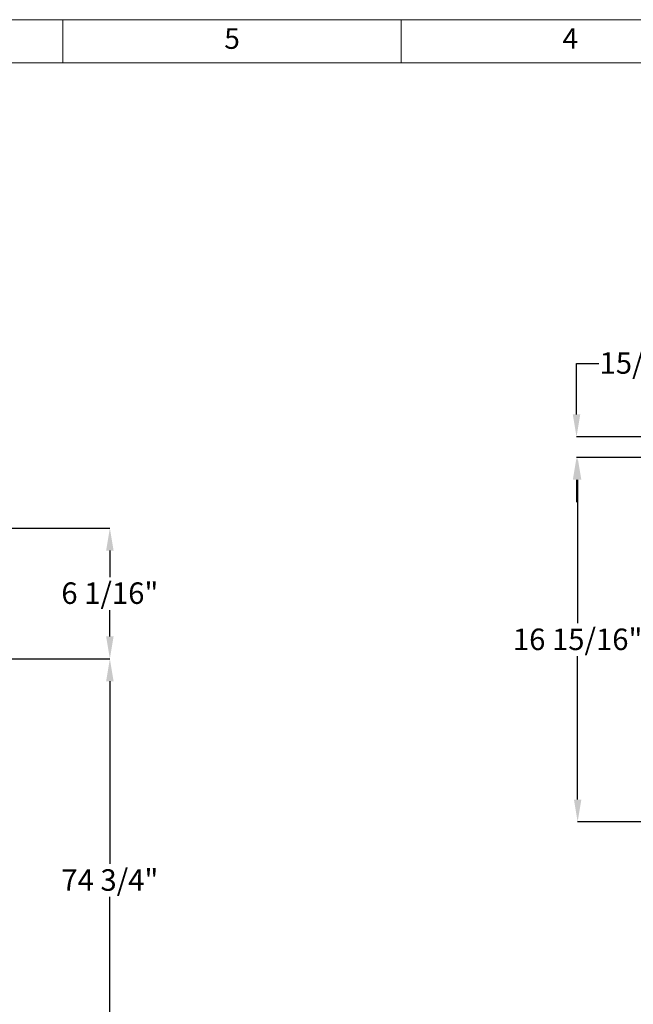
# Model space of a CAD drawing. Units: inches. Extents: x 0 to 130, y 0 to 86.
# Drawn here: x 48 to 76, y 40 to 86 of the extents above; entities that cross this region are included whole.
import ezdxf

# ---------------------------------------------------------------- set-up
doc = ezdxf.new("R2010")
doc.units = ezdxf.units.IN
doc.header["$MEASUREMENT"] = 0
doc.header["$PDSIZE"] = -1
for name, color, linetype in [('BORDER', 7, 'Continuous'), ('FORMAT', 7, 'Continuous'), ('SLD-0', 7, 'Continuous')]:
    doc.layers.add(name, color=color, linetype=linetype)
doc.styles.add('CMCO STANDARD', font='Gothic.ttf')
doc.styles.add('SLDTEXTSTYLE1', font='TXT', dxfattribs={"width": 0.75})
doc.styles.get("Standard").update_dxf_attribs({"font": 'ARIAL.TTF'})
doc.styles.add('style1', font='GOTHICB.TTF', dxfattribs={"height": 0.5})
doc.dimstyles.new('SLDDIMSTYLE0', dxfattribs={"dimscale": 8, "dimtxt": 0.125, "dimasz": 0.13, "dimexe": 0, "dimexo": 0.0625, "dimgap": 0.03125, "dimtad": 0, "dimtih": 1, "dimtoh": 1, "dimdec": 4, "dimrnd": 1e-09, "dimzin": 12, "dimdsep": 46, "dimlunit": 5, "dimtxsty": 'SLDTEXTSTYLE1', "dimcen": 0.09, "dimadec": 0, "dimazin": 3, "dimtfac": 1, "dimtdec": 4, "dimtofl": 0, "dimtmove": 0, "dimatfit": 3, "dimfxl": 1, "dimfrac": 2, "dimtolj": 1, "dimtzin": 12, "dimarcsym": 0})

# ---------------------------------------------------------------- blocks, each defined once
blk = doc.blocks.new('B-SIZE_BORDER')
at = {"layer": 'BORDER', "linetype": 'Continuous', "lineweight": 0}
for p, q in [((0.2729, 10.9106), (16.5229, 10.9106)), ((6.4291, 10.6606), (6.4291, 10.9106)), ((8.3979, 10.6606), (8.3979, 10.9106))]:
    blk.add_line(p, q, dxfattribs=at)
at = {"layer": 'BORDER', "linetype": 'Continuous', "lineweight": 15}
blk.add_line((0.5229, 10.6606), (16.2729, 10.6606), dxfattribs=at)
at = {"layer": 'BORDER', "char_height": 0.12, "attachment_point": 5, "style": 'CMCO STANDARD'}
for s, insert in [('5', (7.4135, 10.7856)), ('4', (9.3823, 10.7856))]:
    blk.add_mtext(s, dxfattribs=dict(at, insert=insert))
at = {"layer": 'FORMAT', "style": 'style1'}
for tag, p in [('CURRENT_SHEET', (15.9046, 0.6213)), ('TOTAL_SHEET', (16.0838, 0.4635))]:
    blk.add_attdef(tag, p, '', height=0.12, dxfattribs=at)
blk = doc.blocks.new('*D15')
at = {"layer": 'Defpoints', "color": 0}
for p in [(91.68, 65.794), (73.489, 48.84), (91.765, 48.84)]:
    blk.add_point(p, dxfattribs=at)
at = {"layer": 'SLD-0', "color": 0, "lineweight": -2}
for p, q in [((91.18, 65.794), (73.489, 65.794)), ((73.489, 64.754), (73.489, 58.084)), ((73.489, 49.88), (73.489, 56.55)), ((91.265, 48.84), (73.489, 48.84))]:
    blk.add_line(p, q, dxfattribs=at)
at = {"layer": 'SLD-0', "color": 0}
for points in [[(73.316, 64.754), (73.663, 64.754), (73.489, 65.794)], [(73.316, 49.88), (73.663, 49.88), (73.489, 48.84)]]:
    blk.add_solid(points, dxfattribs=at)
at = {"layer": 'SLD-0', "color": 0, "insert": (73.489, 57.834), "char_height": 1, "attachment_point": 2}
blk.add_mtext('\\A1;16 15/16"', dxfattribs=at)
blk = doc.blocks.new('*D18')
at = {"layer": 'Defpoints', "color": 0}
for p in [(91.65, 66.756), (73.437, 65.794), (91.68, 65.794)]:
    blk.add_point(p, dxfattribs=at)
at = {"layer": 'SLD-0', "color": 0, "lineweight": -2}
for p, q in [((73.437, 67.796), (73.437, 70.173)), ((73.437, 70.173), (74.477, 70.173)), ((91.15, 66.756), (73.437, 66.756)), ((91.18, 65.794), (73.437, 65.794)), ((73.437, 64.754), (73.437, 63.714))]:
    blk.add_line(p, q, dxfattribs=at)
at = {"layer": 'SLD-0', "color": 0}
for points in [[(73.264, 67.796), (73.611, 67.796), (73.437, 66.756)], [(73.264, 64.754), (73.611, 64.754), (73.437, 65.794)]]:
    blk.add_solid(points, dxfattribs=at)
at = {"layer": 'SLD-0', "color": 0, "insert": (76.615, 70.69), "char_height": 1, "attachment_point": 2}
blk.add_mtext('\\A1;15/16"', dxfattribs=at)
blk = doc.blocks.new('*D10')
at = {"layer": 'Defpoints', "color": 0}
for p in [(35.388, 56.427), (40.23, 36.399), (51.706, 36.399)]:
    blk.add_point(p, dxfattribs=at)
at = {"layer": 'SLD-0', "color": 0, "lineweight": -2}
for p, q in [((35.888, 56.427), (51.706, 56.427)), ((51.706, 55.387), (51.706, 46.886)), ((51.706, 37.439), (51.706, 45.351)), ((40.73, 36.399), (51.706, 36.399))]:
    blk.add_line(p, q, dxfattribs=at)
at = {"layer": 'SLD-0', "color": 0}
for points in [[(51.533, 55.387), (51.88, 55.387), (51.706, 56.427)], [(51.533, 37.439), (51.88, 37.439), (51.706, 36.399)]]:
    blk.add_solid(points, dxfattribs=at)
at = {"layer": 'SLD-0', "color": 0, "insert": (51.706, 46.636), "char_height": 1, "attachment_point": 2}
blk.add_mtext('\\A1;74 3/4"', dxfattribs=at)
blk = doc.blocks.new('*D13')
at = {"layer": 'Defpoints', "color": 0}
for p in [(35.388, 62.503), (35.388, 56.427), (51.706, 56.427)]:
    blk.add_point(p, dxfattribs=at)
at = {"layer": 'SLD-0', "color": 0, "lineweight": -2}
for p, q in [((35.888, 62.503), (51.706, 62.503)), ((51.706, 61.463), (51.706, 60.232)), ((51.706, 57.467), (51.706, 58.698)), ((35.888, 56.427), (51.706, 56.427))]:
    blk.add_line(p, q, dxfattribs=at)
at = {"layer": 'SLD-0', "color": 0}
for points in [[(51.533, 61.463), (51.88, 61.463), (51.706, 62.503)], [(51.533, 57.467), (51.88, 57.467), (51.706, 56.427)]]:
    blk.add_solid(points, dxfattribs=at)
at = {"layer": 'SLD-0', "color": 0, "insert": (51.706, 59.982), "char_height": 1, "attachment_point": 2}
blk.add_mtext('\\A1;6 1/16"', dxfattribs=at)

msp = doc.modelspace()

# ---------------------------------------------------------------- block references
at = {"layer": 'FORMAT', "xscale": 8, "yscale": 8, "zscale": 8}
msp.add_blockref('B-SIZE_BORDER', (-1.91016, -1.1242), dxfattribs=at)

# ---------------------------------------------------------------- dimensions: what is measured, and where the dimension line sits
at = {"layer": 'SLD-0'}
for base, p1, p2, picture, middle in [((73.4374, 65.79401), (91.6498, 66.75609), (91.68005, 65.79401), '*D18', (76.61451, 70.17324)), ((73.48931, 48.84039), (91.68005, 65.79401), (91.76467, 48.84039), '*D15', (73.48931, 57.3172)), ((51.70629, 56.42737), (35.38818, 62.50337), (35.38818, 56.42737), '*D13', (51.70629, 59.46537))]:
    dim = msp.add_linear_dim(base=base, p1=p1, p2=p2, angle=90, dimstyle='SLDDIMSTYLE0', override={"dimdec": 4, "dimpost": '"', "dimtxsty": 'Standard'}, dxfattribs=at)
    dim.commit()
    dim.dimension.update_dxf_attribs({"geometry": picture, "text_midpoint": middle, "dimtype": 160})
dim = msp.add_linear_dim(base=(51.70629, 36.39943), p1=(35.38818, 56.42737), p2=(40.23023, 36.39943), angle=90, text='74 3/4"', dimstyle='SLDDIMSTYLE0', override={"dimdec": 4, "dimpost": '"', "dimtxsty": 'Standard'}, dxfattribs=at)
dim.commit()
dim.dimension.update_dxf_attribs({"geometry": '*D10', "text_midpoint": (51.70629, 46.11843), "dimtype": 160})

doc.saveas('drawing.dxf')
